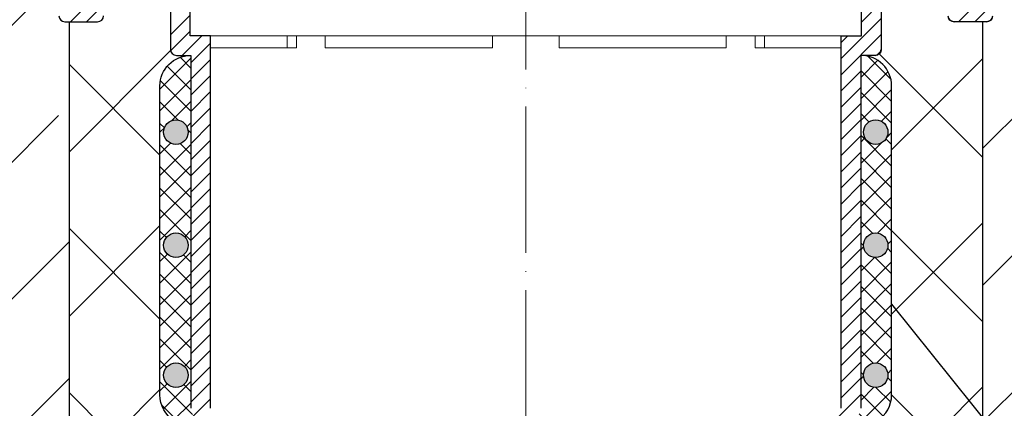
# Model space of a CAD drawing. Units: millimetres. Extents: x 2673 to 4786, y 0 to 1485.
# Drawn here: x 3204 to 3366, y 793 to 856 of the extents above; entities that cross this region are included whole.
import ezdxf

# ---------------------------------------------------------------- set-up
doc = ezdxf.new("R2010")
doc.units = ezdxf.units.MM
doc.linetypes.add('ACAD_ISO04W100', pattern=[30, 24, -3, 0, -3])
for name, color, linetype, lineweight in [('вспомогательный', 140, 'Continuous', 20), ('маскировка', 93, 'Continuous', 25), ('Оси', 10, 'ACAD_ISO04W100', 13), ('Основной', 7, 'Continuous', 30), ('текст', 1, 'Continuous', 25), ('штриховка', 251, 'Continuous', 0)]:
    doc.layers.add(name, color=color, linetype=linetype, lineweight=lineweight)
pattern_1 = [(45, (-0.01299432383575549, -222.4179863747011), (-13.47038418160373, 13.47038418160373), []), (135, (-0.01299432383575549, -222.4179863747011), (-13.47038418160373, -13.47038418160373), [])]
pattern_2 = [(45, (-13081.56927828307, 587.4967529546876), (-1.767766952966369, 1.767766952966369), []), (135, (-13081.56927828307, 587.4967529546876), (-1.767766952966369, -1.767766952966369), [])]

# ---------------------------------------------------------------- blocks, each defined once
blk = doc.blocks.new('HL310NK рез')
at = {"layer": 'вспомогательный'}
for p, q in [((21383.068846186, 1201.775236762399), (21438.18703236614, 1201.775236762399)), ((21398.97671445704, 1199.775236762399), (21398.97671445704, 1201.775236762399)), ((21400.54667261985, 1201.775236762399), (21400.54667261985, 1199.775236762399)), ((21405.25654710825, 1199.775236762399), (21405.25654710825, 1201.775236762399)), ((21432.70956476242, 1201.775236762399), (21432.70956476242, 1199.775236762399)), ((21493.30521854627, 1201.775236762399), (21438.18703236614, 1201.775236762399)), ((21443.66449996985, 1201.775236762399), (21443.66449996985, 1199.775236762399)), ((21471.11751762402, 1199.775236762399), (21471.11751762402, 1201.775236762399)), ((21475.82739211242, 1201.775236762399), (21475.82739211242, 1199.775236762399)), ((21477.39735027523, 1199.775236762399), (21477.39735027523, 1201.775236762399)), ((21398.97671445704, 1199.775236762399), (21386.41704915463, 1199.775236762399)), ((21400.54667261985, 1199.775236762399), (21398.97671445704, 1199.775236762399)), ((21432.70956476242, 1199.775236762399), (21405.25654710825, 1199.775236762399)), ((21443.66449996985, 1199.775236762399), (21471.11751762402, 1199.775236762399)), ((21475.82739211242, 1199.775236762399), (21477.39735027523, 1199.775236762399)), ((21477.39735027523, 1199.775236762399), (21489.95701557764, 1199.775236762399))]:
    blk.add_line(p, q, dxfattribs=at)
at = {"layer": 'Основной'}
for p, q in [((21383.068846186, 1201.775236762399), (21383.068846186, 1225.072764690746)), ((21493.30521854627, 1201.775236762399), (21493.30521854627, 1225.072764690746)), ((21379.83843481882, 1221.842353323559), (21379.83843481882, 1199.544828073412)), ((21496.53562991345, 1221.842353323559), (21496.53562991345, 1199.544828073412)), ((21362.50847199982, 1204.072764690747), (21367.86559273245, 1204.072764690747)), ((21513.86559273245, 1204.072764690747), (21508.50847199982, 1204.072764690747)), ((21386.41704915463, 1201.775236762399), (21383.068846186, 1201.775236762399)), ((21386.41705044502, 1140.650153486899), (21386.41704915463, 1201.775236762399)), ((21489.95701428725, 1140.650153486899), (21489.95701557764, 1201.775236762399)), ((21489.95701557764, 1201.775236762399), (21493.30521854627, 1201.775236762399)), ((21380.83843481882, 1198.544828073412), (21383.18664470695, 1198.544828073412)), ((21383.18664470695, 1198.544828073412), (21383.18664470695, 1140.650154825999)), ((21495.53562991345, 1198.544828073412), (21493.18742002532, 1198.544828073412)), ((21493.18742002532, 1198.544828073412), (21493.18742002532, 1140.650154825999))]:
    blk.add_line(p, q, dxfattribs=at)
at = {"layer": 'Основной', "color": 7}
for p, q in [((21379.83843481882, 1214.072764690747), (21379.83843481882, 1199.544828073412)), ((21361.59832151936, 1204.644173515757), (21361.83348930263, 1204.340540412433)), ((21368.54585284571, 1204.345512854397), (21368.76823670426, 1204.652484853772)), ((21361.83348930263, 1204.340540412433), (21362.12602196371, 1204.145753525196)), ((21362.12602196371, 1204.145753525196), (21362.50847199983, 1204.072764690747)), ((21362.50847199983, 1204.072764690747), (21367.86559273245, 1204.072764690747)), ((21367.86559273245, 1204.072764690747), (21368.23272265566, 1204.141867121998)), ((21368.23272265566, 1204.141867121998), (21368.54585284571, 1204.345512854397)), ((21379.83843481882, 1199.544828073412), (21379.90700705121, 1199.160198315)), ((21379.90700705121, 1199.160198315), (21380.12661273936, 1198.84945659428)), ((21380.12661273936, 1198.84945659428), (21380.44382336718, 1198.617923899452)), ((21380.44382336718, 1198.617923899452), (21380.83843481882, 1198.544828073412)), ((21380.83843481882, 1198.544828073412), (21383.18664470695, 1198.544828073412)), ((21383.18664470695, 1198.544828073412), (21383.18664470695, 1140.650154825999))]:
    blk.add_line(p, q, dxfattribs=at)
at = {"layer": 'Основной', "color": 7, "extrusion": (0, 0, -1)}
for p, q in [((21496.53562991345, 1214.072764690747), (21496.53562991345, 1199.544828073412)), ((21507.82821188656, 1204.345512854397), (21507.60582802802, 1204.652484853772)), ((21514.77574321292, 1204.644173515757), (21514.54057542965, 1204.340540412433)), ((21508.14134207662, 1204.141867121998), (21507.82821188656, 1204.345512854397)), ((21508.50847199982, 1204.072764690747), (21508.14134207662, 1204.141867121998)), ((21513.86559273244, 1204.072764690747), (21508.50847199982, 1204.072764690747)), ((21514.24804276856, 1204.145753525196), (21513.86559273244, 1204.072764690747)), ((21514.54057542965, 1204.340540412433), (21514.24804276856, 1204.145753525196)), ((21495.53562991345, 1198.544828073412), (21493.18742002532, 1198.544828073412)), ((21493.18742002532, 1198.544828073412), (21493.18742002532, 1140.650154825999)), ((21495.93024136509, 1198.617923899452), (21495.53562991345, 1198.544828073412)), ((21496.24745199292, 1198.84945659428), (21495.93024136509, 1198.617923899452)), ((21496.46705768107, 1199.160198314999), (21496.24745199292, 1198.84945659428)), ((21496.53562991345, 1199.544828073412), (21496.46705768107, 1199.160198314999))]:
    blk.add_line(p, q, dxfattribs=at)
at = {"layer": 'Основной'}
for centre, radius, start, end in [((21362.50847199982, 1205.072764690748), 1.000000000000775, 183.0000000000424, 270), ((21367.86559273245, 1205.072764690748), 1.000000000001137, 270, 356.9999999999316), ((21508.50847199982, 1205.072764690748), 1.000000000001137, 183.0000000000685, 270), ((21513.86559273245, 1205.072764690748), 1.000000000000775, 270, 356.9999999999576), ((21380.83843481882, 1199.544828073412), 1, 180, 270), ((21495.53562991345, 1199.544828073412), 1, 270, 0)]:
    blk.add_arc(centre, radius, start, end, dxfattribs=at)
at = {"layer": 'штриховка'}
for p, q in [((21363.41582453177, 1204.072764690747), (21366.64623937569, 1207.303179534665)), ((21366.06747496122, 1204.072764690748), (21368.96648814209, 1206.971777871614)), ((21493.30521854627, 1204.031287662214), (21496.53562991345, 1207.261699029403)), ((21509.2565981515, 1204.072764690747), (21512.48701299541, 1207.303179534665)), ((21511.90824858094, 1204.072764690747), (21514.97529435726, 1207.139810467062)), ((21379.83843481882, 1201.933821971645), (21383.068846186, 1205.164233338834)), ((21489.95701549861, 1198.031434185107), (21496.53562991345, 1204.610048599954)), ((21379.86637170873, 1199.310108432112), (21383.068846186, 1202.512582909384)), ((21381.75274177948, 1198.544828073412), (21384.98315046847, 1201.7752367624)), ((21489.95701544263, 1195.379783699679), (21496.53562991345, 1201.958398170504)), ((21489.95701555458, 1200.683084670534), (21491.04916764645, 1201.7752367624)), ((21383.18664470694, 1197.327080571428), (21386.41704918033, 1200.557485044817)), ((21495.81292562444, 1198.58404345204), (21496.49641453483, 1199.267532362429)), ((21383.18664470695, 1194.675430141979), (21386.41704923632, 1197.905834671347)), ((21383.18664470695, 1192.023779712529), (21386.41704929229, 1195.254184297875)), ((21489.95701538665, 1192.728133214252), (21493.18742002532, 1195.958537852922)), ((21489.95701533067, 1190.076482728825), (21493.18742002532, 1193.306887423472)), ((21383.18664470695, 1189.37212928308), (21386.41704934827, 1192.602533924403)), ((21489.95701527469, 1187.424832243395), (21493.18742002532, 1190.655236994023)), ((21383.18664470695, 1186.72047885363), (21386.41704940425, 1189.950883550932)), ((21383.18664470695, 1184.068828424181), (21386.41704946023, 1187.29923317746)), ((21489.95701521872, 1184.773181757968), (21493.18742002532, 1188.003586564573)), ((21489.95701516274, 1182.121531272541), (21493.18742002532, 1185.351936135124)), ((21383.18664470695, 1181.417177994731), (21386.41704951621, 1184.647582803991)), ((21383.18664470695, 1178.765527565281), (21386.41704957218, 1181.995932430519)), ((21489.95701510676, 1179.469880787113), (21493.18742002532, 1182.700285705674)), ((21383.18664470694, 1176.113877135832), (21386.41704962816, 1179.344282057047)), ((21489.95701505078, 1176.818230301686), (21493.18742002532, 1180.048635276225)), ((21489.9570149948, 1174.166579816258), (21493.18742002532, 1177.396984846775)), ((21383.18664470695, 1173.462226706382), (21386.41704968414, 1176.692631683575)), ((21383.18664470695, 1170.810576276933), (21386.41704974012, 1174.040981310105)), ((21489.95701493882, 1171.514929330829), (21493.18742002532, 1174.745334417325)), ((21383.18664470695, 1168.158925847482), (21386.4170497961, 1171.389330936634)), ((21489.95701488285, 1168.863278845401), (21493.18742002532, 1172.093683987876)), ((21489.95701482687, 1166.211628359973), (21493.18742002532, 1169.442033558426)), ((21383.18664470695, 1165.507275418034), (21386.41704985208, 1168.737680563163)), ((21383.18664470695, 1162.855624988583), (21386.41704990805, 1166.08603018969)), ((21489.95701477089, 1163.559977874545), (21493.18742002532, 1166.790383128977)), ((21383.18664470695, 1160.203974559135), (21386.41704996403, 1163.434379816219)), ((21489.95701471491, 1160.908327389118), (21493.18742002532, 1164.138732699527)), ((21489.95701465893, 1158.256676903688), (21493.18742002532, 1161.487082270078)), ((21383.18664470694, 1157.552324129684), (21386.41705002001, 1160.782729442747)), ((21383.18664470694, 1154.900673700236), (21386.41705007599, 1158.131079069276)), ((21489.95701460295, 1155.60502641826), (21493.18742002532, 1158.835431840627)), ((21489.95701454698, 1152.953375932834), (21493.18742002532, 1156.183781411179)), ((21383.18664470695, 1152.249023270785), (21386.41705013197, 1155.479428695806)), ((21489.957014491, 1150.301725447405), (21493.18742002532, 1153.532130981728)), ((21383.18664470695, 1149.597372841336), (21386.41705018795, 1152.827778322335)), ((21383.18664470695, 1146.945722411886), (21386.41705024392, 1150.176127948862)), ((21489.95701443502, 1147.650074961979), (21493.18742002532, 1150.88048055228)), ((21489.95701437904, 1144.998424476549), (21493.18742002532, 1148.228830122829)), ((21383.18664470695, 1144.294071982437), (21386.4170502999, 1147.524477575392)), ((21383.18664470695, 1141.642421552987), (21386.41705035588, 1144.87282720192)), ((21489.95701432306, 1142.346773991121), (21493.18742002532, 1145.57717969338)), ((21383.53731374452, 1139.341440161117), (21386.41705041186, 1142.22117682845)), ((21486.4105988236, 1136.14870806221), (21493.18742002532, 1142.92552926393))]:
    blk.add_line(p, q, dxfattribs=at)

msp = doc.modelspace()

# ---------------------------------------------------------------- hatches: boundary and pattern name
at = {"layer": 'штриховка'}
h = msp.add_hatch(dxfattribs=at)
h.set_pattern_fill('ANSI35', color=256, scale=5)
h.set_pattern_definition([(45, (0, -192.2060774874722), (-22.45064030267288, 22.45064030267288), []), (45, (22.45065, -192.2060774874722), (-22.45064030267288, 22.45064030267288), [39.6875, -7.9375, 0, -7.9375])])
edge = h.paths.add_edge_path()
edge.add_line((3212.197033998822, 855.9262791258757), (3211.516173451855, 855.9262817322945))
edge.add_arc((3211.518456614125, 856.9262791258795), 1.000000000003464, 184.1155503054215, 269.86918432430457, ccw=False)
edge.add_line((3210.521035272621, 856.8545109747357), (3209.671817619231, 868.6567909220913))
edge.add_line((3209.671817619231, 868.6567909220913), (3208.271170045449, 868.6605602707193))
edge.add_arc((3207.856504892246, 867.6393999041443), 1.102141408143248, 67.89928102476553, 111.7923369803475)
edge.add_line((3207.447341890907, 868.6627773134512), (3206.228152729409, 868.666058330803))
edge.add_arc((3204.605515046001, 843.3345159901031), 25.38345899223129, 86.33486804357428, 93.35674996144583)
edge.add_line((3203.119241690567, 868.6744248676665), (3196.730457358762, 868.9228371981887))
edge.add_arc((3196.850400078987, 871.924277032505), 3.003835437429125, 187.4896748767809, 267.7115793207988, ccw=False)
edge.add_line((3193.872192262921, 871.532734519516), (3193.930298814776, 873.4453932181559))
edge.add_line((3193.930298814776, 873.4453932181559), (3187.197016980444, 873.695867758689))
edge.add_line((3187.197016980444, 873.695867758689), (3187.197016980444, 876.9143702386456))
edge.add_line((3187.197016980444, 876.9143702386456), (2989.192064552866, 876.9143702386457))
edge.add_line((2989.192064552866, 876.9143702386457), (2989.192064552866, 794.5923996850001))
edge.add_line((2989.192064552866, 794.5923996850001), (2979.844909613612, 790.0637827449286))
edge.add_line((2979.844909613612, 790.0637827449286), (2998.860418496743, 790.0637827449286))
edge.add_line((2998.860418496743, 790.0637827449286), (2989.192064552866, 785.0248360739902))
edge.add_line((2989.192064552866, 785.0248360739902), (2989.192064552866, 676.9143702386457))
edge.add_line((2989.192064552866, 676.9143702386457), (3212.197033998822, 676.9143702386457))
edge.add_line((3212.197033998822, 676.9143702386457), (3212.197033998822, 855.9262791258757))
edge = h.paths.add_edge_path()
edge.add_line((3362.875577346746, 855.9262791258757), (3362.197033998822, 855.9262791258757))
edge.add_line((3362.197033998822, 855.9262791258757), (3362.197033998822, 676.9143702386466))
edge.add_line((3362.197033998822, 676.9143702386466), (3585.198533830127, 676.9143702386457))
edge.add_line((3585.198533830127, 676.9143702386457), (3585.198533830127, 785.0248360739902))
edge.add_line((3585.198533830127, 785.0248360739902), (3594.866887774004, 790.0637827449286))
edge.add_line((3594.866887774004, 790.0637827449286), (3575.851378890873, 790.0637827449286))
edge.add_line((3575.851378890873, 790.0637827449286), (3585.198533830127, 794.5923996850001))
edge.add_line((3585.198533830127, 794.5923996850001), (3585.198798287558, 876.9143702386457))
edge.add_line((3585.198798287558, 876.9143702386457), (3387.197017149556, 876.9143686439622))
edge.add_line((3387.197017149556, 876.9143686439622), (3387.197016980423, 873.6958845460182))
edge.add_line((3387.197016980423, 873.6958845460182), (3380.568851292643, 873.4584466984761))
edge.add_line((3380.568851292643, 873.4584466984761), (3380.54996766254, 871.9119618507073))
edge.add_arc((3377.544669285755, 871.9258142665419), 3.005330301802789, 272.2675265152329, 359.73590664117444, ccw=False)
edge.add_line((3377.663576602111, 868.9228371981894), (3371.274792270295, 868.6744248676662))
edge.add_arc((3370.510861172873, 871.8240082024819), 3.240905105762423, 256.6735356514373, 283.63379424163514, ccw=False)
edge.add_line((3369.763835092574, 868.670372532353), (3367.883239761495, 868.6652977010366))
edge.add_arc((3367.324690788113, 865.4884697597156), 3.225556188384263, 80.02819040754207, 100.2788410860619)
edge.add_line((3366.749126214618, 868.6622590006957), (3364.720177923553, 868.6284613404096))
edge.add_line((3364.720177923553, 868.6284613404096), (3363.874210251557, 856.8739560562235))
edge.add_arc((3362.875575392055, 856.9262840253439), 1.000004899470054, 270.0001119949446, 357.00047296587593, ccw=False)
h = msp.add_hatch(dxfattribs=at)
h.set_pattern_fill('ANSI37', color=256, scale=6)
h.set_pattern_definition(pattern_1)
h.paths.add_polyline_path([(3232.196606599521, 792.5037540597544), (3232.19662932125, 792.503669261109), (3232.19662932125, 838.3998773706177)])
edge = h.paths.add_edge_path()
edge.add_line((3233.40259295166, 788.0029517203595), (3229.473102150086, 790.4541239989718))
edge.add_arc((3232.119400849268, 794.6964232805796), 5.000000000002086, 179.9999812752822, 238.0445479457824, ccw=False)
edge.add_line((3227.119400849266, 794.6964249156081), (3227.119417429285, 845.3989584239265))
edge.add_arc((3232.119417429285, 845.3989567888967), 5.000000000001346, 90.8981324514017, 179.9999812639389, ccw=False)
edge.add_line((3232.041043797022, 850.3983425085406), (3229.848419433114, 850.3983425085408))
edge.add_arc((3229.848564305432, 851.3984873808591), 1.000144882810759, 180.008299368812, 269.9917006299861, ccw=False)
edge.add_line((3228.848419433114, 851.3983425085613), (3228.848419433118, 865.9262791258761))
edge.add_line((3228.848419433118, 865.9262791258761), (3219.713119282507, 865.9262791258761))
edge.add_line((3219.713119282507, 865.9262791258761), (3218.278596729477, 864.5901611339403))
edge.add_line((3218.278596729477, 864.5901611339403), (3217.874206881509, 856.8739431696343))
edge.add_arc((3216.875401143722, 856.926352872244), 1.000179823213473, 269.1656044576183, 356.9963094663702, ccw=False)
edge.add_line((3216.860836090324, 855.9262791059733), (3212.197033998823, 855.9262791258758))
edge.add_line((3212.197033998823, 855.9262791258758), (3212.197033998822, 676.9143702386406))
edge.add_line((3212.197033998822, 676.9143702386406), (3249.697033998824, 676.9143702386397))
edge.add_line((3249.697033998824, 676.9143702386397), (3249.697033998827, 725.8438686990752))
edge.add_line((3249.697033998827, 725.8438686990752), (3247.047033998825, 730.4338033391303))
edge.add_line((3247.047033998825, 730.4338033391303), (3247.0451935648, 762.3311152210593))
edge.add_arc((3246.246847675847, 762.276791934687), 0.8001919631251028, 3.892679434726606, 90.91711106727008)
edge.add_line((3246.234039863919, 763.0768813908128), (3243.884039863922, 763.0768814111225))
edge.add_arc((3243.897376140285, 764.0771346829813), 1.000342173524359, 180.0145070266147, 269.2361263906148, ccw=False)
edge.add_line((3242.897033998826, 764.0768814009681), (3242.897033998825, 775.1555015103703))
edge.add_arc((3243.897189934544, 775.1765049735235), 1.000376449751505, 90.00893109641117, 181.2030453384773, ccw=False)
edge.add_line((3243.897033998827, 776.1768814111216), (3246.247033998824, 776.1768813908119))
edge.add_arc((3246.246870681322, 776.9770447083133), 0.8001633341684785, 270.0116943670228, 359.9883063602728)
edge.add_line((3247.047033998825, 776.9768814009673), (3247.047033998825, 781.676881400967))
edge.add_line((3247.047033998825, 781.676881400967), (3249.697033998825, 781.676881400967))
edge.add_line((3249.697033998825, 781.676881400967), (3249.697016980433, 787.0022224973565))
edge.add_arc((3248.697932254274, 787.0031377716253), 0.9990851454063556, 359.9475106198097, 450.0525172116837)
edge.add_line((3248.697016494698, 788.0022224973399), (3233.402788346379, 788.0022224973397))
edge.add_line((3233.402788346379, 788.0022224973397), (3233.40259295166, 788.0029517203595))
h = msp.add_hatch(dxfattribs=at)
h.set_pattern_fill('ANSI37', color=256, scale=6)
h.set_pattern_definition(pattern_1)
edge = h.paths.add_edge_path()
edge.add_line((3347.274620836823, 845.3989387782055), (3347.274620836823, 794.6964052698825))
edge.add_arc((3342.274620836822, 794.6964052698827), 5.000000000000909, -58.04456667049732, 0, ccw=False)
edge.add_line((3344.920918148747, 790.4541051229214), (3340.99145328768, 788.0029508106576))
edge.add_line((3340.99145328768, 788.0029508106576), (3340.991260559323, 788.0022315381542))
edge.add_line((3340.991260559323, 788.0022315381542), (3325.697006182286, 788.0022224973916))
edge.add_arc((3325.697006773396, 787.0022478171436), 0.9999746802481624, 90.0000338689492, 180.0010897454013)
edge.add_line((3324.697032093328, 787.0022287979799), (3324.697033998825, 781.6768814009669))
edge.add_line((3324.697033998825, 781.6768814009669), (3327.347033998826, 781.676881400967))
edge.add_line((3327.347033998826, 781.676881400967), (3327.347033998827, 776.9768814002105))
edge.add_arc((3328.147217789251, 776.9769566614882), 0.800183793963293, 180.0053889538576, 270.9436902165342)
edge.add_line((3328.160396621676, 776.1768814009674), (3330.484038956818, 776.1768814009667))
edge.add_arc((3330.496892080781, 775.1768220742507), 1.000141919803065, 0.0033986891118047424, 90.73634552711059, ccw=False)
edge.add_line((3331.497033998825, 775.1768814009844), (3331.497033998824, 764.0770000616711))
edge.add_arc((3330.496892080769, 764.0769407276965), 1.000141919815771, -89.26365447404152, 0.00339910385400799, ccw=False)
edge.add_line((3330.509745204713, 763.0768814009675), (3328.134038956816, 763.0768814009675))
edge.add_arc((3328.147217782843, 762.2768061467508), 0.8001837875547088, 90.94368976594022, 180.0053883797775)
edge.add_line((3327.347033998827, 762.2767308934918), (3327.347033998827, 730.4338033391357))
edge.add_line((3327.347033998827, 730.4338033391357), (3324.697033998825, 725.8438686990776))
edge.add_line((3324.697033998825, 725.8438686990776), (3324.697033998826, 676.9143702386384))
edge.add_line((3324.697033998826, 676.9143702386384), (3362.197033998823, 676.9143702386395))
edge.add_line((3362.197033998823, 676.9143702386395), (3362.197033998822, 855.9262791258757))
edge.add_line((3362.197033998822, 855.9262791258757), (3357.54614865916, 855.9210668358451))
edge.add_arc((3357.528930340833, 856.9316734387297), 1.01075327171376, 183.274292480262, 270.97608854615726, ccw=False)
edge.add_line((3356.519827079362, 856.8739431696423), (3356.11543723139, 864.5901611339405))
edge.add_line((3356.11543723139, 864.5901611339405), (3354.680914678359, 865.926279125876))
edge.add_line((3354.680914678359, 865.926279125876), (3345.545614527753, 865.926279125876))
edge.add_line((3345.545614527753, 865.926279125876), (3345.54286248159, 851.3242039991959))
edge.add_arc((3344.545375516114, 851.3984613108448), 1.00024716676789, 270.9181938069455, 355.7425038528591, ccw=False)
edge.add_line((3344.561404296092, 850.3983425814733), (3342.351275158281, 850.3983511551756))
edge.add_arc((3342.274620836822, 845.3989387782052), 5.000000000000357, 3.922195901395753e-12, 89.12157176721132, ccw=False)
h = msp.add_hatch(dxfattribs=at)
h.set_pattern_fill('ANSI37', color=256, scale=20)
h.set_pattern_definition(pattern_2)
h.paths.add_polyline_path([(3227.119417429285, 845.3989584239268, -0.4187442305388443), (3232.196635261322, 850.3983604939829), (3232.196606599788, 792.5042927590316), (3233.402778431846, 788.0028360199001), (3229.473102150087, 790.4541239989711, -0.2588250595743292), (3227.119400849266, 794.6964249156063)])
h.paths.add_polyline_path([(3231.75348457978, 837.812167967068, 1), (3227.728041200049, 837.8121692834111, 1)], flags=16)
h.paths.add_polyline_path([(3227.728035131127, 819.2531037864264, 1), (3231.753478510858, 819.2531024700834, 1)], flags=16)
h.paths.add_polyline_path([(3227.72802816042, 797.9363260659296, 1), (3231.753471540151, 797.9363247495864, 1)], flags=16)
h = msp.add_hatch(dxfattribs=at)
h.set_pattern_fill('ANSI37', color=256, scale=20)
h.set_pattern_definition(pattern_2)
h.paths.add_polyline_path([(3347.274620836823, 845.3989387782055, 0.4187442305388443), (3342.197404639621, 850.3983425085407), (3342.197414369461, 792.5042747735832), (3340.991241065401, 788.0028184288772), (3344.920918148746, 790.4541051229212, 0.2588250595743292), (3347.274620836823, 794.6964052698822)])
h.paths.add_polyline_path([(3342.640551205404, 837.8121498367138, -1), (3346.665994585135, 837.8121498367138, -1)], flags=16)
h.paths.add_polyline_path([(3346.665994585135, 819.2530843397283, -1), (3342.640551205404, 819.2530843397283, -1)], flags=16)
h.paths.add_polyline_path([(3346.665994585135, 797.9363066192301, -1), (3342.640551205404, 797.9363066192301, -1)], flags=16)

# ---------------------------------------------------------------- linework, layer by layer
at = {"layer": 'Основной'}
for p, q in [((3212.197033998823, 855.927493678678), (3212.197033998822, 676.9143702386457)), ((3362.197033998822, 855.927493678678), (3362.197033998822, 676.9143702386457))]:
    msp.add_line(p, q, dxfattribs=at)

# ---------------------------------------------------------------- next in the draw order: block references
at = {"layer": 'Основной', "color": 7}
msp.add_blockref('HL310NK рез', (-18150.9900153857, -348.146485564871), dxfattribs=at)

# ---------------------------------------------------------------- next in the draw order: hatches: boundary and pattern name
at = {"layer": 'Основной'}
h = msp.add_hatch(color=256, dxfattribs=at)
h.dxf.hatch_style = 1
h.paths.add_polyline_path([(3231.75348457978, 837.8121686252396, 1), (3227.728041200049, 837.8121686252396, 1)])
h.paths.add_polyline_path([(3231.753478510858, 819.2531031282549, 1), (3227.728035131127, 819.2531031282549, 1)])
h.paths.add_polyline_path([(3227.72802816042, 797.9363254077581, 1), (3231.753471540151, 797.9363254077581, 1)])
h = msp.add_hatch(color=256, dxfattribs=at)
h.dxf.hatch_style = 1
h.paths.add_polyline_path([(3346.665994585135, 837.8121498367138, 1), (3342.640551205404, 837.8121498367138, 1)])
h.paths.add_polyline_path([(3346.665994585135, 819.2530843397283, 1), (3342.640551205404, 819.2530843397283, 1)])
h.paths.add_polyline_path([(3342.640551205404, 797.9363066192301, 1), (3346.665994585135, 797.9363066192301, 1)])

# ---------------------------------------------------------------- next in the draw order: linework, layer by layer
at = {"layer": 'Оси'}
msp.add_line((3287.197033998822, 1112.907873095014), (3287.197033998822, 579.9035029171055), dxfattribs=at)
at = {"layer": 'Основной'}
for p, q in [((3232.196635261322, 850.3983604939829), (3232.196606599788, 792.5042927597523)), ((3342.197404639621, 850.3983425085407), (3342.197414369461, 792.5042747743039))]:
    msp.add_line(p, q, dxfattribs=at)
for points in [[(3233.402763396392, 788.0028453988471), (3229.473102150087, 790.454123998971, -0.2588250595742267), (3227.119400849266, 794.6964249156057), (3227.119417429285, 845.3989584239268, -0.4142135623734613), (3232.11941906432, 850.3989567888977), (3232.196639719983, 850.3989567636463)], [(3340.991256100857, 788.0028278078191), (3344.920918148746, 790.4541051229211, 0.2588250595743418), (3347.274620836823, 794.6964052698818), (3347.274620836823, 845.3989387782055, 0.414213562373095), (3342.274620836823, 850.3989387782055), (3342.197400181154, 850.3989387782055)]]:
    msp.add_lwpolyline(points, format="xyb", dxfattribs=at)
for centre in [(3229.740762889915, 837.8121686252396), (3344.65327289527, 837.8121498367138), (3229.740756820993, 819.2531031282549), (3344.65327289527, 819.2530843397283), (3229.740749850285, 797.9363254077581), (3344.65327289527, 797.9363066192301)]:
    msp.add_circle(centre, 2.01272168986543, dxfattribs=at)
at = {"layer": 'текст', "ltscale": 0.5}
msp.add_line((3347.274620836823, 809.563627989432), (3480.137550706237, 644.4462746958137), dxfattribs=at)

doc.saveas('drawing.dxf')
